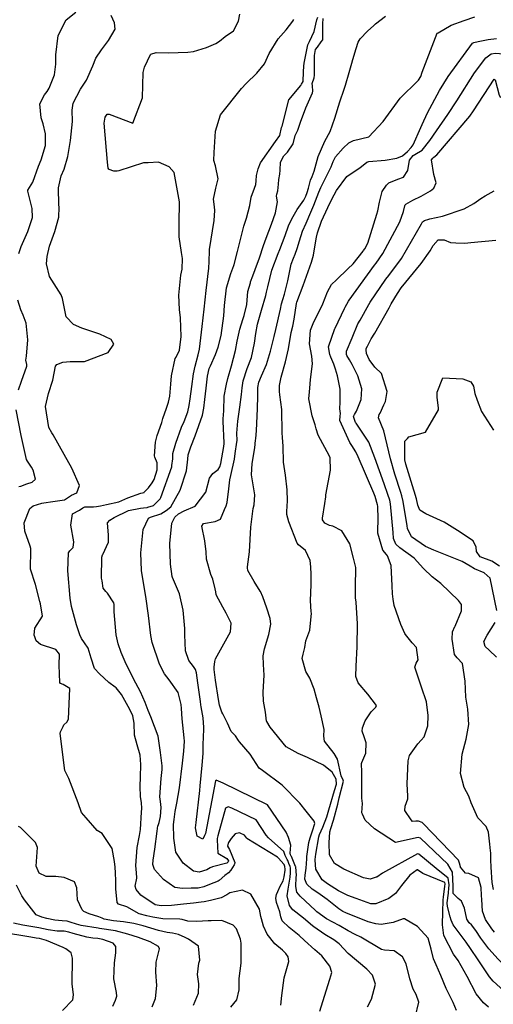
# Model space of a CAD drawing. Units: inches. Extents: x 1321759 to 1327759, y 489448 to 493449.
# Drawn here: x 1322272 to 1322494, y 490105 to 490567 of the extents above; entities that cross this region are included whole.
import ezdxf

# ---------------------------------------------------------------- set-up
doc = ezdxf.new("R2010")
doc.units = ezdxf.units.IN
doc.header["$MEASUREMENT"] = 0
doc.layers.add('Undefined', color=7, linetype='Continuous', true_color=0xe087b4)

msp = doc.modelspace()

# ---------------------------------------------------------------- linework, layer by layer
at = {"layer": 'Undefined'}
for p, q in [((1322405.2265, 490546.2325, 236), (1322406.723, 490554.0515, 236)), ((1322450.677, 490530.173, 242), (1322457.988, 490537.3775, 242))]:
    msp.add_line(p, q, dxfattribs=at)
for points, elevation in [([(1322271.246, 490456.932), (1322272.3255, 490460.1745), (1322275.461, 490467.2345), (1322277.6445, 490473.8015), (1322277.4965, 490478.0615), (1322275.4675, 490486.1485), (1322275.5275, 490486.595), (1322277.868, 490490.4115), (1322280.4605, 490497.8235), (1322281.7555, 490500.7725), (1322283.868, 490507.6335), (1322283.857, 490513.043), (1322282.753, 490517.698), (1322281.7355, 490520.514), (1322281.1865, 490527.0925), (1322283.3785, 490531.359), (1322284.6145, 490532.8615), (1322285.5355, 490534.388), (1322288.0305, 490540.7325), (1322288.632, 490545.6715), (1322288.6365, 490550.0185), (1322289.738, 490559.147), (1322293.4715, 490566.4685), (1322298.03, 490570.114)], 228), ([(1322333.1075, 490550.32), (1322333.1655, 490550.4395), (1322335.6885, 490551.164), (1322341.415, 490551.1085), (1322346.051, 490551.2005), (1322350.596, 490551.387), (1322353.1815, 490551.6455), (1322359.265, 490553.539), (1322363.7725, 490555.4825), (1322365.357, 490556.581), (1322368.071, 490558.706), (1322371.9455, 490561.4175), (1322374.377, 490565.8985), (1322375.0165, 490569.2335)], 232), ([(1322292.605, 490362.6195), (1322287.417, 490371.8905), (1322286.791, 490372.764), (1322285.3505, 490375.2935), (1322283.808, 490385.189), (1322285.1445, 490391.294), (1322287.307, 490397.5625), (1322288.543, 490404.017), (1322289.1495, 490404.772), (1322291.9095, 490405.863), (1322295.3995, 490406.23), (1322302.131, 490406.28), (1322313.2275, 490410.4995), (1322315.82, 490414.394), (1322314.617, 490416.533), (1322309.286, 490419.0475), (1322302.1995, 490421.4135), (1322300.801, 490421.9035), (1322296.963, 490423.6615), (1322293.556, 490427.152), (1322291.721, 490435.79), (1322291.084, 490437.4525), (1322285.649, 490446.145), (1322284.2935, 490452.1315), (1322284.5505, 490455.5615), (1322285.7205, 490460.362), (1322288.2255, 490467.2295), (1322290.105, 490473.928), (1322290.139, 490478.6775), (1322290.0115, 490479.7665), (1322289.8205, 490487.6615), (1322291.0875, 490493.2845), (1322292.5085, 490496.539), (1322294.2385, 490502.4505), (1322295.557, 490509.9395), (1322296.4485, 490518.777), (1322296.3425, 490524.0745), (1322296.7975, 490527.3595), (1322300.2065, 490533.9455), (1322302.9975, 490538.1625), (1322306.0445, 490544.909), (1322307.484, 490548.5825), (1322310.0875, 490552.4795), (1322313.3045, 490556.8255), (1322316.419, 490562.186), (1322316.185, 490565.056), (1322314.5465, 490568.591)], 230), ([(1322343.1015, 490357.4065), (1322343.462, 490360.6735), (1322343.5885, 490363.1505), (1322344.9095, 490367.9705), (1322347.6615, 490375.4025), (1322348.831, 490378.1545), (1322350.5845, 490382.688), (1322351.273, 490385.666), (1322351.7135, 490388.6685), (1322352.5295, 490394.586), (1322353.2875, 490400.524), (1322353.978, 490404.105), (1322355.4425, 490409.304), (1322356.024, 490412.009), (1322357.245, 490422.6265), (1322358.1795, 490430.7965), (1322359.1845, 490439.6235), (1322360.401, 490450.036), (1322360.4635, 490450.6125), (1322360.53, 490452.4655), (1322360.777, 490458.8295), (1322362.8745, 490472.4485), (1322363.2785, 490477.1065), (1322363.016, 490478.876), (1322362.647, 490482.4005), (1322363.7215, 490487.5135), (1322364.7425, 490491.868), (1322363.504, 490498.0295), (1322362.7325, 490500.545), (1322362.9105, 490504.303), (1322363.5805, 490514.338), (1322365.9545, 490522.024), (1322375.8195, 490534.258), (1322377.924, 490536.6945), (1322382.9365, 490541.489), (1322386.558, 490545.927), (1322388.741, 490550.744), (1322392.944, 490557.6095), (1322396.7065, 490561.8245), (1322399.8205, 490565.82), (1322400.295, 490566.7385)], 234), ([(1322363.6415, 490298.135), (1322363.4305, 490299.616), (1322362.3645, 490304.115), (1322361.3335, 490306.2675), (1322359.382, 490313.534), (1322359.166, 490317.012), (1322358.5765, 490322.104), (1322357.0835, 490329.0345), (1322357.858, 490330.1915), (1322363.326, 490331.266), (1322365.93, 490332.3065), (1322367.79, 490336.8375), (1322368.487, 490338.5645), (1322369.0915, 490340.148), (1322369.803, 490346.5455), (1322370.2625, 490350.719), (1322370.7355, 490352.764), (1322372.4375, 490360.4335), (1322372.8595, 490363.042), (1322373.6315, 490368.4425), (1322373.6675, 490369.2505), (1322373.638, 490372.6375), (1322374.071, 490378.259), (1322374.978, 490384.764), (1322375.8115, 490390.7685), (1322376.1235, 490393.9445), (1322376.5605, 490397.1735), (1322378.353, 490402.9335), (1322380.3955, 490408.1685), (1322381.9175, 490414.8135), (1322382.423, 490419.3485), (1322383.3365, 490423.839), (1322385.1425, 490430.3495), (1322387.1205, 490437.2605), (1322387.535, 490438.772), (1322388.0945, 490441.3145), (1322389.987, 490449.1025), (1322392.9165, 490456.9235), (1322393.759, 490458.747), (1322396.246, 490465.2745), (1322397.8615, 490469.8975), (1322399.3185, 490473.116), (1322401.931, 490477.586), (1322404.984, 490481.93), (1322405.971, 490483.873), (1322406.531, 490485.518), (1322407.1445, 490487.6055), (1322408.2055, 490491.265), (1322408.8865, 490493.0765), (1322409.8235, 490495.56), (1322411.7495, 490502.469), (1322414.865, 490509.659), (1322417.305, 490514.182), (1322419.5055, 490520.3585), (1322421.9735, 490528.057), (1322423.9985, 490533.9135), (1322424.6175, 490535.8945), (1322426.2975, 490541.8045), (1322427.515, 490546.216), (1322427.9975, 490547.8875), (1322429.5625, 490553.1215), (1322430.473, 490556.006), (1322431.3955, 490557.646), (1322434.933, 490561.172), (1322437.8435, 490563.8895), (1322438.63, 490564.615), (1322443.364, 490568.1815)], 240), ([(1322406.723, 490554.0515), (1322406.8665, 490554.8015), (1322407.602, 490556.392), (1322409.7905, 490561.0525), (1322411.1555, 490566.4515), (1322411.5605, 490567.741)], 236), ([(1322413.9395, 490559.9785), (1322413.9825, 490564.68), (1322414.153, 490567.103)], 238), ([(1322468.0165, 490560.4035), (1322474.161, 490563.9545), (1322480.2795, 490566.2725), (1322485.2915, 490567.9055)], 242), ([(1322413.1975, 490556.174), (1322413.914, 490557.1485), (1322413.9395, 490559.9785)], 238), ([(1322460.5755, 490541.918), (1322467.6405, 490560.1865), (1322468.0165, 490560.4035)], 242), ([(1322409.018, 490535.615), (1322408.9565, 490536.6575), (1322409.7925, 490539.301), (1322410.0375, 490540.5605), (1322409.9565, 490549.7825), (1322410.537, 490552.5515), (1322411.3605, 490553.6755), (1322413.1975, 490556.174)], 238), ([(1322459.856, 490516.056), (1322460.464, 490517.49), (1322463.0575, 490522.819), (1322468.6785, 490533.364), (1322472.703, 490539.9865), (1322484.1665, 490555.508), (1322484.81, 490555.9245), (1322486.8305, 490556.342)], 244), ([(1322486.8305, 490556.342), (1322491.434, 490557.2935), (1322495.44, 490557.8305)], 244), ([(1322467.282, 490514.4525), (1322472.603, 490522.111), (1322476.775, 490528.5215), (1322485.0145, 490541.703), (1322490.451, 490548.6905), (1322492.871, 490550.4945), (1322494.9225, 490550.952), (1322500.5295, 490550.4475), (1322501.548, 490549.8455)], 246), ([(1322313.5245, 490496.5105), (1322313.139, 490496.961), (1322312.8375, 490499.786), (1322311.3305, 490517.973), (1322311.7255, 490520.906), (1322312.6965, 490522.272), (1322313.6325, 490522.3345), (1322324.8195, 490518.117), (1322329.332, 490530.0005), (1322329.638, 490541.7465), (1322330.1765, 490544.3025), (1322333.1075, 490550.32)], 232), ([(1322403.9525, 490536.295), (1322404.623, 490537.536), (1322404.863, 490542.17), (1322404.963, 490544.8555), (1322405.2265, 490546.2325)], 236), ([(1322457.988, 490537.3775), (1322458.84, 490538.217), (1322459.8355, 490540.0045), (1322460.5755, 490541.918)], 242), ([(1322465.6045, 490501.6085), (1322466.01, 490502.038), (1322467.462, 490503.239), (1322482.846, 490521.351), (1322484.66, 490523.805), (1322494.337, 490538.649), (1322494.826, 490538.3915), (1322496.721, 490531.178), (1322497.2975, 490530.1575)], 248), ([(1322394.7705, 490516.6065), (1322398.0275, 490528.964), (1322403.6125, 490535.666), (1322403.9525, 490536.295)], 236), ([(1322403.513, 490518.553), (1322406.0035, 490525.266), (1322409.1355, 490532.293), (1322409.1655, 490533.1275), (1322409.018, 490535.615)], 238), ([(1322378.5705, 490309.392), (1322378.5005, 490309.9935), (1322379.546, 490316.936), (1322380.1195, 490328.581), (1322381.285, 490337.3035), (1322381.6245, 490339.075), (1322381.957, 490343.753), (1322381.2695, 490348.3495), (1322380.413, 490353.1125), (1322380.694, 490358.369), (1322381.9385, 490365.724), (1322382.391, 490369.357), (1322382.445, 490369.944), (1322382.726, 490373.9505), (1322383.26, 490384.116), (1322383.4045, 490390.094), (1322383.3805, 490394.121), (1322383.8435, 490396.542), (1322385.1315, 490399.5415), (1322387.411, 490404.8645), (1322389.3135, 490411.161), (1322391.0375, 490417.93), (1322391.9205, 490421.326), (1322394.102, 490430.762), (1322394.5875, 490433.2545), (1322395.125, 490435.262), (1322395.954, 490437.8655), (1322397.432, 490444.109), (1322399.096, 490451.978), (1322400.1275, 490454.705), (1322400.998, 490456.575), (1322401.941, 490459.275), (1322402.934, 490462.811), (1322404.439, 490467.3335), (1322406.136, 490471.116), (1322408.358, 490476.235), (1322409.6405, 490479.576), (1322410.437, 490481.6805), (1322412.0105, 490485.6975), (1322412.9825, 490487.838), (1322417.8235, 490497.633), (1322418.7535, 490500.0245), (1322419.8755, 490502.324), (1322423.385, 490506.2585), (1322426.148, 490508.806), (1322428.34, 490509.957), (1322435.56, 490511.652), (1322442.2485, 490518.8295), (1322450.2525, 490529.755), (1322450.677, 490530.173)], 242), ([(1322356.5005, 490246.726), (1322355.2755, 490255.5345), (1322354.5715, 490260.2845), (1322354.153, 490261.708), (1322353.2975, 490263.1265), (1322351.11, 490266.0305), (1322349.487, 490270.4815), (1322349.198, 490278.0565), (1322349.1465, 490280.972), (1322348.4415, 490289.634), (1322346.6925, 490297.22), (1322343.4155, 490304.989), (1322343.285, 490305.394), (1322342.443, 490311.149), (1322342.0685, 490320.8405), (1322343.124, 490330.4895), (1322344.5465, 490333.1725), (1322346.1195, 490334.75), (1322348.885, 490336.1895), (1322353.965, 490338.4435), (1322358.953, 490344.9625), (1322360.7895, 490351.5605), (1322362.364, 490353.7855), (1322364.811, 490355.628), (1322365.663, 490356.7805), (1322366.1135, 490358.39), (1322367.4215, 490366.4545), (1322367.6215, 490367.821), (1322367.63, 490368.0255), (1322367.0855, 490378.083), (1322367.147, 490379.313), (1322367.451, 490383.0745), (1322367.7, 490390.031), (1322368.738, 490395.6115), (1322369.345, 490398.237), (1322371.023, 490404.179), (1322372.9715, 490411.422), (1322373.663, 490415.7145), (1322374.9575, 490421.382), (1322376.405, 490425.9215), (1322377.0135, 490427.782), (1322378.2685, 490432.9735), (1322378.7725, 490439.1515), (1322379.915, 490443.2155), (1322380.0585, 490443.5835), (1322381.036, 490446.436), (1322382.176, 490449.4435), (1322384.174, 490454.847), (1322386.071, 490460.6725), (1322387.3715, 490464.1115), (1322389.9035, 490470.712), (1322391.7235, 490475.9195), (1322392.7215, 490481.162), (1322392.248, 490483.7905), (1322392.3395, 490484.811), (1322392.7395, 490486.36), (1322393.115, 490489.497), (1322393.3095, 490491.5545), (1322393.7755, 490494.051), (1322393.9305, 490495.979), (1322394.014, 490499.7635), (1322395.633, 490502.757), (1322397.3165, 490504.423), (1322399.979, 490508.405), (1322401.015, 490512.3125), (1322402.1255, 490514.813), (1322403.513, 490518.553)], 238), ([(1322364.403, 490181.936), (1322364.64, 490175.566), (1322368.815, 490173.145), (1322369.5815, 490172.026), (1322369.499, 490171.598), (1322368.809, 490170.9625), (1322362.2045, 490169.197), (1322361.047, 490168.693), (1322359.4745, 490167.817), (1322355.8625, 490166.7885), (1322353.274, 490167.154), (1322348.4, 490170.99), (1322344.8935, 490176.159), (1322344.023, 490182.6105), (1322344.019, 490182.865), (1322343.928, 490189.0375), (1322344.1485, 490191.4195), (1322344.6745, 490195.2075), (1322345.4155, 490199.157), (1322346.6695, 490206.3505), (1322348.1035, 490217.8255), (1322348.7185, 490223.4715), (1322348.9415, 490228.227), (1322348.8555, 490229.8035), (1322347.9455, 490238.7145), (1322347.632, 490243.4785), (1322347.451, 490245.374), (1322345.998, 490251.0645), (1322341.896, 490256.9435), (1322339.587, 490259.7165), (1322337.335, 490264.3), (1322333.823, 490274.4545), (1322333.154, 490277.785), (1322332.1795, 490287.085), (1322330.868, 490296.0055), (1322329.731, 490302.3705), (1322328.873, 490308.159), (1322328.4475, 490316.58), (1322329.6335, 490327.5255), (1322332.049, 490332.71), (1322333.077, 490333.2845), (1322337.8755, 490334.853), (1322340.375, 490336.2935), (1322342.5485, 490338.1), (1322346.958, 490345.943), (1322349.9035, 490355.012), (1322350.583, 490360.3745), (1322350.806, 490362.5195), (1322351.9725, 490366.2915), (1322354.0785, 490371.4295), (1322355.8135, 490376.2555), (1322357.3985, 490381.056), (1322358.1285, 490384.3235), (1322358.589, 490388.365), (1322359.106, 490393.79), (1322359.7345, 490399.3935), (1322360.617, 490402.973), (1322361.185, 490404.199), (1322363.5405, 490409.4945), (1322364.742, 490413.045), (1322366.1705, 490418.3845), (1322367.505, 490427.633), (1322367.734, 490432.4675), (1322368.76, 490440.8175), (1322370.782, 490447.579), (1322372.187, 490451.2035), (1322372.385, 490451.7995), (1322373.934, 490457.908), (1322376.8835, 490469.783), (1322378.099, 490473.452), (1322379.654, 490479.394), (1322380.2525, 490483.2555), (1322381.853, 490487.606), (1322382.4955, 490489.259), (1322382.609, 490491.058), (1322382.7985, 490493.429), (1322383.588, 490496.594), (1322384.7325, 490499.3825), (1322391.668, 490509.4325), (1322393.691, 490512.3305), (1322394.6025, 490515.969), (1322394.7705, 490516.6065)], 236), ([(1322439.018, 490164.3215), (1322436.12, 490163.3715), (1322433.015, 490164.078), (1322423.787, 490168.161), (1322419.3945, 490170.708), (1322417.0155, 490174.8975), (1322416.8325, 490180.428), (1322417.2775, 490185.6335), (1322417.6535, 490187.265), (1322418.87, 490191.093), (1322420.883, 490198.5615), (1322421.6445, 490201.5965), (1322423.592, 490209.405), (1322423.503, 490209.9185), (1322422.5945, 490211.907), (1322420.7475, 490219.7895), (1322419.168, 490222.413), (1322414.6455, 490228.2165), (1322414.3645, 490230.449), (1322414.4775, 490233.581), (1322413.089, 490239.9995), (1322412.259, 490244.133), (1322411.004, 490248.5235), (1322409.8985, 490252.5065), (1322407.8135, 490257.708), (1322405.968, 490260.904), (1322404.1495, 490266.937), (1322404.703, 490268.9555), (1322405.489, 490272.119), (1322405.979, 490275.252), (1322407.7575, 490280.272), (1322408.56, 490288.258), (1322408.4995, 490288.903), (1322408.11, 490294.1965), (1322408.3965, 490301.476), (1322408.4905, 490306.308), (1322408.2265, 490309.952), (1322407.926, 490312.9185), (1322405.8335, 490317.5885), (1322402.4735, 490320.209), (1322401.857, 490320.9765), (1322397.9045, 490331.008), (1322397.026, 490334.4605), (1322397.018, 490335.8355), (1322397.3435, 490340.892), (1322397.238, 490346.104), (1322396.418, 490352.9745), (1322395.4995, 490359.0475), (1322395.3045, 490366.486), (1322395.0105, 490370.6275), (1322394.8785, 490372.8415), (1322394.6195, 490383.6885), (1322393.7785, 490390.6505), (1322393.58, 490392.246), (1322393.63, 490395.0535), (1322394.427, 490398.901), (1322396.454, 490406.132), (1322397.77, 490412.1455), (1322399.08, 490419.8005), (1322399.7875, 490422.8955), (1322400.4905, 490426.12), (1322401.583, 490433.4685), (1322401.7365, 490434.023), (1322404.748, 490441.947), (1322406.9955, 490448.496), (1322408.675, 490452.881), (1322409.5145, 490456.1125), (1322410.28, 490461.019), (1322410.9625, 490464.5055), (1322411.4275, 490466.5605), (1322413.3405, 490472.09), (1322416.317, 490478.4765), (1322418.176, 490482.3705), (1322420.2605, 490486.413), (1322425.163, 490493.016), (1322428.168, 490495.1285), (1322431.3365, 490497.0215), (1322434.623, 490499.764), (1322435.579, 490500.0385), (1322443.21, 490500.736), (1322448.5965, 490501.6645), (1322451.2865, 490502.7665), (1322453.689, 490504.8285), (1322455.444, 490506.6355), (1322456.3605, 490507.808), (1322459.856, 490516.056)], 244), ([(1322440.5785, 490480.9495), (1322441.7415, 490486.009), (1322443.7545, 490488.9655), (1322444.247, 490489.499), (1322444.812, 490489.992), (1322449.12, 490491.708), (1322451.732, 490492.7685), (1322453.7455, 490495.7785), (1322454.6595, 490500.695), (1322456.277, 490502.909), (1322457.0385, 490503.3845), (1322460.488, 490505.34), (1322464.161, 490509.961), (1322467.282, 490514.4525)], 246), ([(1322452.3905, 490479.2225), (1322452.4945, 490479.701), (1322452.8375, 490480.118), (1322456.224, 490481.8655), (1322460.0295, 490483.828), (1322464.4915, 490486.2335), (1322466.0585, 490487.6075), (1322467.0655, 490490.1045), (1322466.047, 490493.972), (1322464.874, 490500.834), (1322465.6045, 490501.6085)], 248), ([(1322318.215, 490495.747), (1322317.435, 490495.5), (1322315.884, 490495.5), (1322313.692, 490496.315), (1322313.5245, 490496.5105)], 232), ([(1322331.959, 490499.5045), (1322329.7395, 490499.397), (1322318.215, 490495.747)], 232), ([(1322336.1605, 490358.1835), (1322336.1485, 490358.772), (1322335.11, 490361.343), (1322334.929, 490362.0635), (1322335.379, 490368.47), (1322336.172, 490371.544), (1322338.3025, 490377.5915), (1322338.898, 490379.5275), (1322340.595, 490384.4315), (1322341.5105, 490387.226), (1322342.094, 490389.9785), (1322342.662, 490395.672), (1322342.9725, 490399.5715), (1322344.6725, 490407.672), (1322345.0265, 490408.353), (1322346.683, 490411.537), (1322347.499, 490417.9455), (1322347.195, 490426.8095), (1322346.6905, 490430.63), (1322346.3195, 490437.3945), (1322347.355, 490446.695), (1322347.867, 490449.5095), (1322348.1115, 490454.5675), (1322347.612, 490457.339), (1322346.4865, 490464.7115), (1322346.5815, 490474.567), (1322346.609, 490477.564), (1322346.6085, 490478.4935), (1322346.602, 490481.073), (1322344.218, 490494.9735), (1322341.8415, 490497.581), (1322336.8015, 490499.7395), (1322331.959, 490499.5045)], 232), ([(1322463.685, 490473.003), (1322464.1965, 490473.1405), (1322470.005, 490474.428), (1322480.1625, 490477.797), (1322484.7355, 490480.326), (1322488.0175, 490482.686), (1322490.117, 490483.989), (1322494.261, 490486.2345)], 250), ([(1322419.6325, 490421.8195), (1322419.6375, 490421.8335), (1322424.1045, 490431.0755), (1322424.4615, 490431.7265), (1322426.0365, 490434.5175), (1322426.3, 490434.944), (1322438.2015, 490451.492), (1322438.941, 490452.446), (1322442.134, 490456.871), (1322450.0585, 490471.767), (1322451.8095, 490476.5495), (1322452.3905, 490479.2225)], 248), ([(1322425.614, 490449.6985), (1322428.105, 490452.079), (1322432.9035, 490458.0665), (1322433.047, 490458.2455), (1322433.653, 490459.089), (1322434.9585, 490461.7895), (1322439.3025, 490475.325), (1322439.6545, 490476.9295), (1322440.5785, 490480.9495)], 246), ([(1322427.6455, 490417.407), (1322430.406, 490423.941), (1322431.3635, 490425.641), (1322435.522, 490433.005), (1322436.196, 490434.1335), (1322443.52, 490444.8915), (1322444.836, 490446.6465), (1322450.7835, 490454.609), (1322460.2315, 490470.8495), (1322460.706, 490471.7015), (1322461.5865, 490472.439), (1322463.685, 490473.003)], 250), ([(1322434.858, 490413.4355), (1322436.583, 490416.9465), (1322438.2685, 490419.553), (1322445.0075, 490431.4925), (1322446.0275, 490433.3275), (1322448.9045, 490438.21), (1322450.73, 490440.847), (1322460.089, 490452.1755), (1322464.2065, 490458.1485), (1322465.666, 490460.6385), (1322468.0445, 490463.2625), (1322470.8175, 490463.28), (1322473.7825, 490462.116), (1322476.3825, 490461.963)], 252), ([(1322476.3825, 490461.963), (1322480.5495, 490461.7175), (1322483.3965, 490462.0995), (1322495.149, 490463.092)], 252), ([(1322415.2625, 490342.702), (1322415.3955, 490343.6425), (1322417.479, 490355.2145), (1322417.419, 490361.102), (1322417.1255, 490361.825), (1322411.6955, 490371.704), (1322410.793, 490374.6365), (1322410.361, 490376.4955), (1322408.9735, 490380.715), (1322407.29, 490388.7275), (1322407.632, 490392.0245), (1322407.8615, 490393.694), (1322408.1055, 490397.766), (1322409.0385, 490405.151), (1322408.691, 490408.714), (1322407.691, 490414.5215), (1322408.1975, 490420.898), (1322409.3845, 490424.069), (1322413.893, 490433.235), (1322416.045, 490438.888), (1322417.9255, 490442.319), (1322420.277, 490444.598), (1322425.614, 490449.6985)], 246), ([(1322271.0475, 490392.9415), (1322272.5345, 490396.984), (1322275.048, 490404.014), (1322275.0425, 490404.7855), (1322274.6425, 490406.852), (1322274.887, 490408.719), (1322275.4685, 490416.465), (1322274.6755, 490424.1535), (1322273.309, 490427.992), (1322272.238, 490430.4725), (1322270.832, 490435.0955)], 228), ([(1322422.065, 490380.638), (1322422.213, 490381.7995), (1322421.871, 490384.1155), (1322421.9885, 490387.206), (1322422.0055, 490393.236), (1322420.842, 490399.483), (1322419.936, 490402.7125), (1322419.0195, 490405.0675), (1322417.721, 490408.2685), (1322417.2215, 490409.609), (1322416.6185, 490413.1685), (1322419.6265, 490421.8025), (1322419.6325, 490421.8195)], 248), ([(1322430.4045, 490384.5285), (1322431.9025, 490388.4085), (1322432.1635, 490393.4585), (1322430.4095, 490399.515), (1322427.736, 490404.7975), (1322426.356, 490406.9675), (1322425.1595, 490409.124), (1322424.9825, 490409.5685), (1322424.975, 490411.0865), (1322427.6455, 490417.407)], 250), ([(1322442.559, 490385.868), (1322443.277, 490387.425), (1322444.1435, 490392.2355), (1322441.37, 490400.547), (1322438.304, 490403.5995), (1322435.62, 490407.201), (1322434.481, 490410.036), (1322434.2, 490411.6725), (1322434.287, 490412.274), (1322434.858, 490413.4355)], 252), ([(1322453.605, 490370.1455), (1322454.327, 490370.9145), (1322462.124, 490373.0825), (1322468.2385, 490383.5945), (1322468.264, 490384.3665), (1322467.6225, 490389.4775), (1322467.619, 490391.923), (1322470.246, 490398.514), (1322479.6045, 490398.173), (1322483.381, 490396.7225), (1322484.5775, 490394.6575), (1322485.291, 490391.2375), (1322486.257, 490388.0405), (1322488.395, 490382.8035), (1322493.942, 490374.0575)], 254), ([(1322446.96, 490326.1165), (1322445.662, 490339.4575), (1322445.2815, 490341.159), (1322444.468, 490343.8695), (1322442.7045, 490348.9425), (1322438.3685, 490361.01), (1322435.544, 490368.4655), (1322429.5485, 490377.298), (1322429.308, 490377.64), (1322428.284, 490380.389), (1322428.706, 490381.457), (1322429.7695, 490382.884), (1322430.4045, 490384.5285)], 250), ([(1322453.4485, 490329.1435), (1322451.6765, 490340.5985), (1322451.0125, 490343.303), (1322450.529, 490344.8485), (1322447.71, 490353.4375), (1322445.674, 490360.576), (1322442.5095, 490373.715), (1322440.041, 490379.856), (1322440.3445, 490381.441), (1322440.748, 490381.94), (1322442.559, 490385.868)], 252), ([(1322271.3555, 490347.647), (1322272.1635, 490347.8265), (1322275.0855, 490348.873), (1322277.5395, 490349.6235), (1322279.1295, 490351.028), (1322278.067, 490355.254), (1322277.2005, 490356.6915), (1322275.279, 490359.5465), (1322274.954, 490360.254), (1322272.328, 490371.5895), (1322270.081, 490383.595)], 228), ([(1322439.7025, 490337.297), (1322439.673, 490338.3215), (1322439.5275, 490339.0065), (1322438.4195, 490342.893), (1322437.8175, 490344.554), (1322430.454, 490361.48), (1322429.405, 490363.839), (1322427.5555, 490366.833), (1322426.647, 490368.247), (1322421.9625, 490378.6405), (1322422.0615, 490380.6125), (1322422.065, 490380.638)], 248), ([(1322463.9885, 490334.0605), (1322462.247, 490334.876), (1322459.489, 490336.5705), (1322458.521, 490338.92), (1322457.8515, 490341.77), (1322456.7165, 490345.437), (1322456.588, 490345.827), (1322452.8825, 490358.0825), (1322452.4145, 490360.176), (1322452.3605, 490368.82), (1322453.605, 490370.1455)], 254), ([(1322299.6805, 490348.1605), (1322296.2145, 490356.1695), (1322292.605, 490362.6195)], 230), ([(1322331.659, 490346.483), (1322332.1195, 490346.965), (1322333.82, 490349.3685), (1322334.713, 490350.941), (1322336.2175, 490355.435), (1322336.1605, 490358.1835)], 232), ([(1322337.595, 490341.764), (1322337.6685, 490341.8375), (1322337.953, 490342.418), (1322343.048, 490356.9195), (1322343.1015, 490357.4065)], 234), ([(1322276.567, 490319.68), (1322274.0675, 490326.6795), (1322273.7985, 490330.5925), (1322276.4485, 490337.252), (1322278.072, 490338.595), (1322282.0035, 490339.7395), (1322283.0715, 490339.9525), (1322287.2365, 490340.5625), (1322292.6685, 490341.3685), (1322293.1695, 490341.661), (1322295.924, 490343.6095), (1322298.4825, 490344.674), (1322299.7145, 490348.0815), (1322299.6805, 490348.1605)], 230), ([(1322295.289, 490317.4435), (1322295.5385, 490317.7655), (1322296.732, 490319.066), (1322297.1635, 490321.732), (1322295.635, 490329.5515), (1322296.4635, 490334.796), (1322299.7405, 490336.4965), (1322301.2375, 490337.5825), (1322302.2445, 490338.108), (1322306.343, 490338.152), (1322307.7185, 490338.2615), (1322309.5895, 490338.628), (1322312.4635, 490339.101), (1322318.2435, 490340.366), (1322322.438, 490342.2775), (1322328.533, 490344.448), (1322330.0505, 490344.8495), (1322330.147, 490344.9), (1322331.659, 490346.483)], 232), ([(1322310.6155, 490315.6125), (1322310.647, 490315.702), (1322313.336, 490321.491), (1322313.395, 490324.802), (1322312.924, 490330.6325), (1322314.033, 490331.893), (1322316.0485, 490333.0085), (1322322.7525, 490336.2885), (1322328.321, 490337.424), (1322329.7605, 490337.629), (1322331.539, 490337.8375), (1322331.7745, 490337.866), (1322334.488, 490338.652), (1322337.595, 490341.764)], 234), ([(1322417.772, 490329.175), (1322417.0825, 490329.349), (1322414.7975, 490330.3735), (1322413.7915, 490331.9755), (1322413.814, 490332.8115), (1322414.832, 490339.656), (1322415.2625, 490342.702)], 246), ([(1322455.3835, 490191.303), (1322452.4305, 490195.6125), (1322452.62, 490197.6855), (1322453.7735, 490201.153), (1322453.8145, 490202.377), (1322453.562, 490208.1435), (1322453.93, 490218.8815), (1322454.655, 490221.3655), (1322458.4185, 490226.8915), (1322460.1165, 490228.575), (1322461.5005, 490230.256), (1322463.153, 490235.333), (1322463.2975, 490240.1415), (1322462.5015, 490246.667), (1322460.277, 490253.5415), (1322457.1415, 490262.9425), (1322457.7105, 490264.754), (1322458.698, 490266.393), (1322457.8215, 490272.1545), (1322455.8235, 490274.256), (1322452.635, 490278.195), (1322452.4065, 490278.6765), (1322450.522, 490282.877), (1322447.4345, 490291.759), (1322446.901, 490294.81), (1322446.6225, 490297.3355), (1322446.503, 490301.0085), (1322445.959, 490310.5915), (1322444.283, 490315.0475), (1322443.7345, 490315.6965), (1322442.149, 490317.722), (1322439.6795, 490325.676), (1322439.818, 490333.315), (1322439.7025, 490337.297)], 248), ([(1322496.7985, 490310.3025), (1322493.269, 490312.583), (1322487.6915, 490314.561), (1322486.067, 490317.0645), (1322485.8515, 490319.1015), (1322484.388, 490322.143), (1322477.063, 490326.952), (1322470.876, 490330.8365), (1322463.9885, 490334.0605)], 254), ([(1322432.5555, 490193.856), (1322432.2625, 490194.5105), (1322432.472, 490198.96), (1322432.288, 490201.3565), (1322432.2565, 490205.8725), (1322432.16, 490213.5785), (1322432.0235, 490217.6735), (1322432.1515, 490218.122), (1322434.166, 490222.5985), (1322434.2695, 490227.4385), (1322433.2695, 490230.2005), (1322432.3255, 490232.931), (1322432.55, 490234.436), (1322433.7855, 490237.6395), (1322436.567, 490241.956), (1322438.7635, 490244.0955), (1322439.159, 490244.919), (1322435.0435, 490250.2895), (1322430.5235, 490255.5675), (1322429.4575, 490258.547), (1322429.613, 490263.297), (1322430.086, 490272.4225), (1322430.1295, 490283.1405), (1322429.4965, 490293.3425), (1322429.3065, 490295.3215), (1322429.305, 490300.3295), (1322429.3915, 490309.5985), (1322428.5315, 490313.4055), (1322428.314, 490314.0705), (1322426.607, 490320.69), (1322422.8655, 490326.8535), (1322418.596, 490328.9665), (1322417.772, 490329.175)], 246), ([(1322495.5585, 490289.5325), (1322492.366, 490304.664), (1322489.644, 490307.1915), (1322485.0745, 490309.0185), (1322483.0005, 490310.247), (1322479.269, 490312.3935), (1322474.6635, 490314.257), (1322466.0215, 490317.709), (1322462.0755, 490319.4225), (1322455.5455, 490324.019), (1322453.641, 490327.8975), (1322453.4485, 490329.1435)], 252), ([(1322493.949, 490158.566), (1322493.4355, 490161.938), (1322492.9125, 490169.077), (1322492.713, 490172.528), (1322492.6955, 490175.84), (1322492.646, 490176.725), (1322492.301, 490179.784), (1322491.671, 490185.543), (1322490.5135, 490188.13), (1322486.6545, 490192.182), (1322483.545, 490199.2005), (1322482.419, 490202.327), (1322480.2445, 490206.503), (1322478.5085, 490213.056), (1322479.3035, 490222.064), (1322481.214, 490229.1115), (1322482.4305, 490235.9905), (1322481.893, 490243.1085), (1322481.0235, 490248.8655), (1322480.759, 490256.2825), (1322479.509, 490264.5415), (1322476.9475, 490267.2495), (1322475.709, 490268.837), (1322474.5685, 490276.0505), (1322474.8245, 490279.4385), (1322475.85, 490281.8945), (1322476.0005, 490282.1505), (1322479.003, 490289.346), (1322478.9555, 490292.209), (1322477.6335, 490294.1785), (1322469.2985, 490302.0765), (1322465.142, 490305.176), (1322461.1985, 490309.183), (1322456.713, 490313.973), (1322450.017, 490318.9075), (1322448.1845, 490320.581), (1322447.146, 490323.19), (1322446.97, 490326.014), (1322446.96, 490326.1165)], 250), ([(1322278.7405, 490277.078), (1322278.4785, 490277.849), (1322278.769, 490281.1735), (1322282.336, 490286.8355), (1322281.3985, 490292.623), (1322281.111, 490293.744), (1322279.1275, 490301.6775), (1322276.7885, 490308.8925), (1322276.9605, 490317.8715), (1322276.9565, 490318.5885), (1322276.567, 490319.68)], 230), ([(1322302.085, 490274.2905), (1322300.7185, 490276.2555), (1322299.8315, 490277.968), (1322298.3995, 490282.676), (1322295.9465, 490291.3265), (1322295.393, 490295.1965), (1322294.2695, 490308.132), (1322294.5855, 490316.537), (1322295.289, 490317.4435)], 232), ([(1322310.328, 490303.432), (1322310.1265, 490304.595), (1322310.2265, 490314.5085), (1322310.6155, 490315.6125)], 234), ([(1322384.52, 490298.5545), (1322381.7125, 490303.036), (1322378.6985, 490308.294), (1322378.5705, 490309.392)], 242), ([(1322369.523, 490180.248), (1322369.2395, 490178.876), (1322370.144, 490177.3865), (1322372.6185, 490171.2195), (1322372.509, 490170.5115), (1322372.3075, 490170.2035), (1322370.812, 490167.6525), (1322369.7005, 490166.3605), (1322367.907, 490165.1125), (1322365.3215, 490162.859), (1322364.831, 490162.5265), (1322360.7085, 490160.88), (1322358.031, 490159.7935), (1322355.488, 490159.277), (1322352.201, 490159.2245), (1322348.0975, 490159.095), (1322344.529, 490159.4735), (1322339.134, 490163.2255), (1322334.9985, 490167.905), (1322334.204, 490170.243), (1322334.3225, 490172.417), (1322335.1565, 490177.547), (1322336.139, 490185.9405), (1322336.5505, 490188.3905), (1322336.615, 490188.6075), (1322337.1035, 490190.0595), (1322337.792, 490192.831), (1322338.1385, 490197.029), (1322337.827, 490199.8955), (1322337.4885, 490202.0235), (1322338.011, 490210.6665), (1322338.5265, 490214.826), (1322338.5935, 490216.573), (1322338.4525, 490217.8465), (1322337.77, 490222.8755), (1322336.6005, 490230.465), (1322333.256, 490239.6045), (1322332.0405, 490242.5705), (1322330.589, 490246.2355), (1322328.292, 490251.2865), (1322326.1975, 490255.3685), (1322321.6845, 490264.3595), (1322319.298, 490269.793), (1322317.9535, 490273.773), (1322316.934, 490278.042), (1322316.017, 490288.8705), (1322316.057, 490292.314), (1322315.8595, 490293.07), (1322312.961, 490297.532), (1322312.0805, 490298.4025), (1322310.927, 490299.969), (1322310.328, 490303.432)], 234), ([(1322366.9605, 490291.04), (1322363.828, 490296.825), (1322363.6415, 490298.135)], 240), ([(1322450.895, 490160.396), (1322448.022, 490156.7405), (1322444.956, 490154.356), (1322438.859, 490151.8615), (1322436.5195, 490151.9095), (1322429.503, 490154.3105), (1322425.647, 490155.8235), (1322421.2745, 490157.9465), (1322416.0655, 490161.1835), (1322413.6445, 490163.059), (1322410.709, 490168.0765), (1322410.315, 490172.301), (1322410.344, 490172.7105), (1322410.6795, 490175.146), (1322412.0065, 490183.3355), (1322412.332, 490184.4085), (1322413.8645, 490187.832), (1322415.806, 490192.7025), (1322416.808, 490195.892), (1322419.398, 490204.9735), (1322420.2565, 490207.934), (1322420.1765, 490210.2775), (1322418.2575, 490213.6925), (1322414.2055, 490216.887), (1322406.7015, 490220.4875), (1322402.4005, 490222.3765), (1322396.763, 490225.52), (1322389.1795, 490234.7855), (1322387.623, 490237.321), (1322387.511, 490237.619), (1322387.08, 490241.7955), (1322386.149, 490246.9875), (1322385.989, 490251.133), (1322386.37, 490259.174), (1322386.01, 490264.063), (1322385.9955, 490268.1815), (1322386.623, 490271.4005), (1322388.658, 490278.1435), (1322389.516, 490282.974), (1322389.219, 490285.748), (1322387.6505, 490290.545), (1322385.733, 490295.901), (1322384.683, 490298.2945), (1322384.52, 490298.5545)], 242), ([(1322363.6205, 490256.7825), (1322362.879, 490261.8545), (1322362.8615, 490262.864), (1322363.195, 490265.536), (1322363.5215, 490266.8235), (1322366.633, 490272.435), (1322370.584, 490279.4315), (1322370.9205, 490283.4955), (1322368.525, 490288.151), (1322366.9605, 490291.04)], 240), ([(1322495.4025, 490267.637), (1322491.943, 490270.831), (1322490.015, 490272.577), (1322489.5055, 490274.944), (1322491.0525, 490277.957), (1322494.714, 490283.791)], 252), ([(1322292.1215, 490235.123), (1322292.4735, 490235.8655), (1322293.7925, 490237.154), (1322294.639, 490238.4595), (1322295.278, 490252.8235), (1322292.132, 490254.743), (1322290.825, 490255.17), (1322290.5195, 490255.609), (1322290.188, 490263.77), (1322290.3065, 490268.9475), (1322288.671, 490271.228), (1322281.4065, 490273.579), (1322279.387, 490275.174), (1322278.7405, 490277.078)], 230), ([(1322394.1935, 490104.3875), (1322394.6745, 490108.852), (1322395.7955, 490117.2345), (1322397.934, 490124.8695), (1322397.598, 490127.018), (1322396.578, 490128.572), (1322394.935, 490130.0605), (1322391.3735, 490133.1255), (1322387.7645, 490137.703), (1322386.15, 490141.3895), (1322385.1025, 490144.867), (1322384.8965, 490145.9215), (1322384.264, 490149.3215), (1322380.174, 490156.4205), (1322376.2485, 490158.3185), (1322370.303, 490156.974), (1322368.838, 490156.0355), (1322366.28, 490154.693), (1322361.242, 490153.4135), (1322358.1845, 490152.8035), (1322356.7955, 490152.5755), (1322353.163, 490152.1345), (1322348.492, 490151.6965), (1322342.9245, 490151.144), (1322337.9965, 490150.8705), (1322335.3065, 490151.412), (1322328.454, 490155.913), (1322326.2925, 490158.528), (1322325.878, 490160.226), (1322326.6305, 490163.853), (1322326.662, 490164.085), (1322326.4685, 490166.3945), (1322326.254, 490169.785), (1322326.763, 490178.2655), (1322327.853, 490183.957), (1322328.2965, 490186.6725), (1322328.7905, 490194.8725), (1322328.99, 490196.5545), (1322328.9065, 490199.4485), (1322328.375, 490202.0035), (1322328.184, 490207.0355), (1322328.4455, 490211.276), (1322328.4785, 490217.215), (1322328.18, 490221.5275), (1322326.8735, 490226.508), (1322325.5815, 490230.9245), (1322325.348, 490236.6705), (1322324.7875, 490239.9935), (1322323.4395, 490243.0615), (1322319.3875, 490250.106), (1322316.941, 490253.1815), (1322316.4955, 490253.5235), (1322313.4645, 490255.742), (1322309.1145, 490259.6905), (1322306.8085, 490262.183), (1322305.1765, 490267.165), (1322303.838, 490271.7695), (1322302.085, 490274.2905)], 232), ([(1322366.935, 490240.97), (1322366.516, 490241.7645), (1322365.4215, 490245.0185), (1322364.942, 490247.74), (1322363.6205, 490256.7825)], 240), ([(1322356.873, 490244.233), (1322356.714, 490245.1905), (1322356.5005, 490246.726)], 238), ([(1322356.1495, 490205.022), (1322356.3955, 490207.167), (1322357.3155, 490216.8885), (1322357.7075, 490222.4415), (1322357.838, 490227.4375), (1322357.858, 490229.225), (1322358.0105, 490234.6275), (1322357.7295, 490239.074), (1322356.873, 490244.233)], 238), ([(1322385.5905, 490214.3845), (1322384.115, 490215.4625), (1322379.862, 490222.005), (1322374.743, 490227.9235), (1322374.402, 490228.473), (1322373.0125, 490230.627), (1322370.923, 490232.647), (1322369.2135, 490236.58), (1322369.0935, 490236.8755), (1322366.935, 490240.97)], 240), ([(1322302.8345, 490192.2695), (1322300.723, 490194.7535), (1322299.167, 490199.1855), (1322294.759, 490210.6465), (1322292.8645, 490214.459), (1322290.6775, 490231.757), (1322290.9055, 490232.558), (1322292.1215, 490235.123)], 230), ([(1322406.088, 490195.317), (1322403.0855, 490199.0365), (1322394.9015, 490207.581), (1322385.5905, 490214.3845)], 240), ([(1322399.1205, 490174.188), (1322398.7385, 490174.8575), (1322398.6145, 490175.5775), (1322398.946, 490179.359), (1322397.7395, 490182.9385), (1322396.7225, 490185.5095), (1322387.9765, 490198.3785), (1322367.1395, 490208.4595), (1322363.8955, 490209.831), (1322363.57, 490209.6095), (1322358.8055, 490184.855), (1322358.7505, 490184.603), (1322358.4105, 490183.9125)], 238), ([(1322354.6385, 490185.1565), (1322354.1455, 490187.4405), (1322354.4275, 490190.0195), (1322356.1495, 490205.022)], 238), ([(1322398.0075, 490170.8145), (1322397.4705, 490172.198), (1322397.184, 490172.6395), (1322396.2095, 490174.608), (1322395.552, 490176.372), (1322388.502, 490182.7475), (1322387.373, 490184.146), (1322382.579, 490191.206), (1322371.148, 490196.737), (1322369.4275, 490197.3565), (1322368.315, 490196.667), (1322364.717, 490183.703), (1322364.38, 490182.5585), (1322364.403, 490181.936)], 236), ([(1322476.689, 490101.853), (1322475.135, 490105.5655), (1322471.7595, 490112.171), (1322469.233, 490118.2665), (1322467.148, 490123.32), (1322465.9175, 490126.147), (1322464.741, 490130.5985), (1322463.3285, 490135.7045), (1322458.2745, 490141.176), (1322452.254, 490144.859), (1322451.6485, 490144.8465), (1322446.9715, 490143.1575), (1322441.3045, 490142.2385), (1322438.8005, 490142.434), (1322435.1895, 490143.471), (1322424.678, 490147.66), (1322423.2895, 490148.33), (1322421.3985, 490149.4905), (1322415.906, 490153.848), (1322411.592, 490157.068), (1322408.9865, 490158.6985), (1322406.3345, 490161.074), (1322405.517, 490163.4355), (1322405.5975, 490165.27), (1322406.1415, 490168.5645), (1322406.354, 490172.906), (1322406.4, 490174.052), (1322407.422, 490180.6935), (1322407.9185, 490182.877), (1322409.0155, 490186.0855), (1322410.1025, 490189.481), (1322409.9155, 490190.576), (1322406.088, 490195.317)], 240), ([(1322370.7475, 490103.3955), (1322373.528, 490106.867), (1322374.6, 490111.537), (1322374.671, 490116.838), (1322375.65, 490124.0915), (1322375.6745, 490133.4545), (1322375.287, 490135.233), (1322373.3355, 490140.0665), (1322371.793, 490141.872), (1322366.546, 490144.0045), (1322361.541, 490143.9675), (1322360.107, 490143.8465), (1322354.765, 490143.637), (1322350.5845, 490143.7505), (1322347.8575, 490144.54), (1322346.8705, 490144.7175), (1322338.878, 490144.8985), (1322334.1215, 490145.6785), (1322331.312, 490146.1845), (1322327.7475, 490147.1965), (1322322.0045, 490150.4295), (1322318.0535, 490151.7825), (1322317.3495, 490152.5125), (1322316.868, 490158.974), (1322316.7645, 490162.5985), (1322316.6825, 490166.34), (1322316.427, 490169.016), (1322316.139, 490171.749), (1322315.0215, 490177.7935), (1322310.3105, 490184.911), (1322307.997, 490186.196), (1322302.8345, 490192.2695)], 230), ([(1322475.052, 490158.8025), (1322475.0985, 490159.6705), (1322475.124, 490160.157), (1322474.7915, 490166.661), (1322472.5205, 490170.4795), (1322459.739, 490182.6605), (1322458.606, 490182.94), (1322447.995, 490180.6265), (1322438.188, 490187.0125), (1322433.7725, 490191.138), (1322432.5555, 490193.856)], 246), ([(1322457.5945, 490190.572), (1322455.932, 490190.5025), (1322455.3835, 490191.303)], 248), ([(1322461.106, 490189.4115), (1322460.455, 490190.0885), (1322458.846, 490190.6245), (1322457.5945, 490190.572)], 248), ([(1322353.214, 490104.273), (1322355.6055, 490110.003), (1322355.693, 490114.2995), (1322355.1875, 490118.7345), (1322355.773, 490123.978), (1322356.222, 490125.4255), (1322355.646, 490132.0745), (1322350.844, 490135.3645), (1322349.3955, 490136.0425), (1322346.2435, 490137.414), (1322343.4, 490138.095), (1322340.923, 490138.4605), (1322336.7995, 490139.4165), (1322329.6655, 490141.4915), (1322325.192, 490142.643), (1322320.38, 490143.4295), (1322315.745, 490143.904), (1322311.324, 490144.6305), (1322310.306, 490145.067), (1322308.887, 490145.7535), (1322304.333, 490147.1835), (1322301.8485, 490148.2945), (1322300.92, 490149.043), (1322298.7795, 490153.7395), (1322298.5265, 490159.3475), (1322297.4075, 490162.125), (1322292.527, 490164.242), (1322288.7115, 490164.6105), (1322286.3335, 490164.659), (1322284.16, 490164.7265), (1322280.8235, 490166.316), (1322279.4205, 490169.5645), (1322279.5155, 490171.755), (1322279.9815, 490178.3615), (1322279.071, 490180.625), (1322272.14, 490187.696), (1322271.148, 490188.199)], 228), ([(1322478.4735, 490169.1565), (1322478.0575, 490170.9745), (1322477.528, 490172.3305), (1322461.106, 490189.4115)], 248), ([(1322358.4105, 490183.9125), (1322357.578, 490182.2235), (1322354.9865, 490183.545), (1322354.6385, 490185.1565)], 238), ([(1322396.091, 490169.234), (1322396.0695, 490169.37), (1322395.758, 490170.3205), (1322395.659, 490170.463), (1322393.082, 490173.348), (1322392.638, 490173.8075), (1322378.284, 490182.537), (1322378.028, 490182.783), (1322377.1805, 490184.0325), (1322375.1585, 490185.01), (1322374.865, 490185.095), (1322372.7195, 490184.6515), (1322370.9705, 490182.484), (1322369.608, 490180.659), (1322369.523, 490180.248)], 234), ([(1322457.283, 490098.482), (1322458.982, 490105.7055), (1322457.711, 490109.302), (1322456.29, 490111.825), (1322454.698, 490116.7555), (1322452.9835, 490123.7595), (1322451.3435, 490127.0835), (1322447.4005, 490129.846), (1322442.865, 490130.1265), (1322441.4335, 490130.421), (1322431.6845, 490136.244), (1322429.0365, 490137.4625), (1322425.757, 490139.1555), (1322421.583, 490141.6425), (1322415.61, 490144.775), (1322411.126, 490148.1125), (1322410.311, 490148.8995), (1322405.8635, 490153.0605), (1322403.328, 490155.4925), (1322401.793, 490157.348), (1322401.221, 490159.9555), (1322401.476, 490164.4295), (1322401.487, 490165.105), (1322401.182, 490169.178), (1322401.1455, 490169.3275), (1322399.184, 490174.0765), (1322399.1205, 490174.188)], 238), ([(1322473.062, 490159.3405), (1322473.1735, 490160.4405), (1322473.199, 490160.706), (1322472.657, 490163.842), (1322467.139, 490168.49), (1322459.0235, 490175.2325), (1322458.37, 490175.3835), (1322441.9295, 490166.209), (1322439.2035, 490164.382), (1322439.018, 490164.3215)], 244), ([(1322412.586, 490101.5185), (1322414.772, 490108.6125), (1322417.1585, 490116.4975), (1322418.09, 490119.614), (1322417.2815, 490122.6975), (1322413.4695, 490127.4145), (1322410.1415, 490130.2725), (1322405.2795, 490134.6565), (1322402.818, 490137.0435), (1322398.107, 490140.698), (1322394.8255, 490143.824), (1322394.2215, 490145.736), (1322393.7595, 490148.055), (1322392.198, 490152.549), (1322391.9385, 490154.5065), (1322392.252, 490156.187), (1322392.749, 490157.6675), (1322393.97, 490160.104), (1322395.333, 490162.7075), (1322395.7755, 490164.4695), (1322396.2205, 490167.714), (1322396.2325, 490168.33), (1322396.091, 490169.234)], 234), ([(1322434.9545, 490103.5745), (1322436.711, 490107.109), (1322438.6, 490114.1595), (1322437.2495, 490118.4065), (1322434.624, 490121.1635), (1322425.7865, 490128.631), (1322421.514, 490133.104), (1322419.115, 490135.045), (1322414.852, 490137.4345), (1322409.7065, 490141.101), (1322409.1015, 490141.6225), (1322404.8085, 490145.1295), (1322399.831, 490149.065), (1322398.299, 490151.086), (1322397.188, 490155.674), (1322397.6595, 490158.79), (1322398.655, 490164.4495), (1322398.782, 490166.445), (1322398.709, 490168.7545), (1322398.5765, 490169.349), (1322398.0075, 490170.8145)], 236), ([(1322471.1285, 490159.98), (1322471.2655, 490161.204), (1322471.2735, 490161.255), (1322471.1125, 490161.803), (1322460.845, 490166.163), (1322458.3075, 490167.8045), (1322458.135, 490167.847), (1322454.7875, 490165.3485), (1322450.895, 490160.396)], 242), ([(1322494.4835, 490138.6165), (1322493.2375, 490140.1135), (1322490.1655, 490144.5135), (1322488.8855, 490148.4385), (1322488.497, 490153.9755), (1322488.416, 490155.722), (1322488.151, 490159.5135), (1322486.9945, 490164.0885), (1322482.4765, 490166.0875), (1322480.899, 490166.226), (1322478.4995, 490169.0435), (1322478.4735, 490169.1565)], 248), ([(1322333.9115, 490103.6265), (1322335.348, 490107.4855), (1322336.106, 490113.526), (1322335.511, 490119.818), (1322335.774, 490124.548), (1322337.3445, 490130.7815), (1322336.858, 490131.823), (1322332.928, 490134.093), (1322327.4285, 490136.0035), (1322322.398, 490137.599), (1322316.6055, 490139.143), (1322309.207, 490140.2875), (1322308.446, 490140.386), (1322300.478, 490141.721), (1322298.384, 490142.2975), (1322295.4005, 490143.33), (1322293.975, 490143.683), (1322291.6705, 490143.9535), (1322288.1455, 490144.1745), (1322284.3715, 490144.97), (1322282.0045, 490145.5815), (1322279.3825, 490146.643), (1322273.913, 490153.7605), (1322272.7515, 490155.628), (1322270.1745, 490160.57)], 226), ([(1322491.6935, 490103.474), (1322489.2535, 490105.489), (1322485.8035, 490109.5765), (1322481.582, 490117.831), (1322477.3575, 490125.2605), (1322475.2115, 490128.295), (1322470.7285, 490136.939), (1322470.0065, 490142.018), (1322470.119, 490144.013), (1322470.2295, 490146.1415), (1322470.1715, 490147.936), (1322470.4285, 490153.6045), (1322470.582, 490155.0935), (1322471.1285, 490159.98)], 242), ([(1322508.757, 490102.8845), (1322500.632, 490109.508), (1322493.8705, 490115.5925), (1322492.192, 490117.5665), (1322486.8, 490125.656), (1322483.214, 490130.9905), (1322481.1595, 490133.9335), (1322479.6925, 490135.8345), (1322475.0895, 490141.964), (1322474.0655, 490144.1595), (1322473.6425, 490145.758), (1322472.3895, 490150.6215), (1322472.312, 490152.407), (1322472.8075, 490156.8255), (1322473.062, 490159.3405)], 244), ([(1322531.6225, 490102.445), (1322523.385, 490106.5875), (1322514.2005, 490111.535), (1322513.501, 490111.8635), (1322510.5165, 490113.5795), (1322502.134, 490120.371), (1322500.4045, 490121.8845), (1322496.166, 490125.8875), (1322491.8345, 490130.701), (1322488.045, 490135.776), (1322485.7785, 490139.338), (1322483.665, 490141.974), (1322482.5445, 490143.0215), (1322481.478, 490144.6165), (1322480.424, 490149.8035), (1322478.926, 490153.089), (1322477.348, 490154.428), (1322475.093, 490156.7455), (1322475.039, 490158.562), (1322475.052, 490158.8025)], 246), ([(1322315.3305, 490103.857), (1322316.6525, 490106.6325), (1322317.2025, 490108.504), (1322317.0985, 490110.2585), (1322315.888, 490116.674), (1322316.2055, 490124.2685), (1322316.7605, 490128.894), (1322316.8145, 490131.8965), (1322315.4915, 490133.3575), (1322310.627, 490135.213), (1322308.348, 490135.584), (1322306.0295, 490135.7835), (1322303.2335, 490136.245), (1322296.8115, 490137.964), (1322294.715, 490138.6055), (1322292.5075, 490138.9685), (1322289.3205, 490139.052), (1322285.0415, 490139.625), (1322280.6855, 490140.534), (1322273.189, 490141.783), (1322268.777, 490142.7685)], 224), ([(1322291.7545, 490101.857), (1322296.6245, 490106.865), (1322296.9895, 490109.2575), (1322296.25, 490114.2825), (1322296.395, 490126.4125), (1322295.7695, 490128.958), (1322293.327, 490130.8295), (1322292.089, 490131.4035), (1322284.315, 490134.701), (1322280.941, 490135.555), (1322279.455, 490135.824), (1322276.928, 490136.2825), (1322272.1925, 490137.0675), (1322263.521, 490138.39)], 222)]:
    msp.add_lwpolyline(points, dxfattribs=dict(at, elevation=elevation))

doc.saveas('drawing.dxf')
